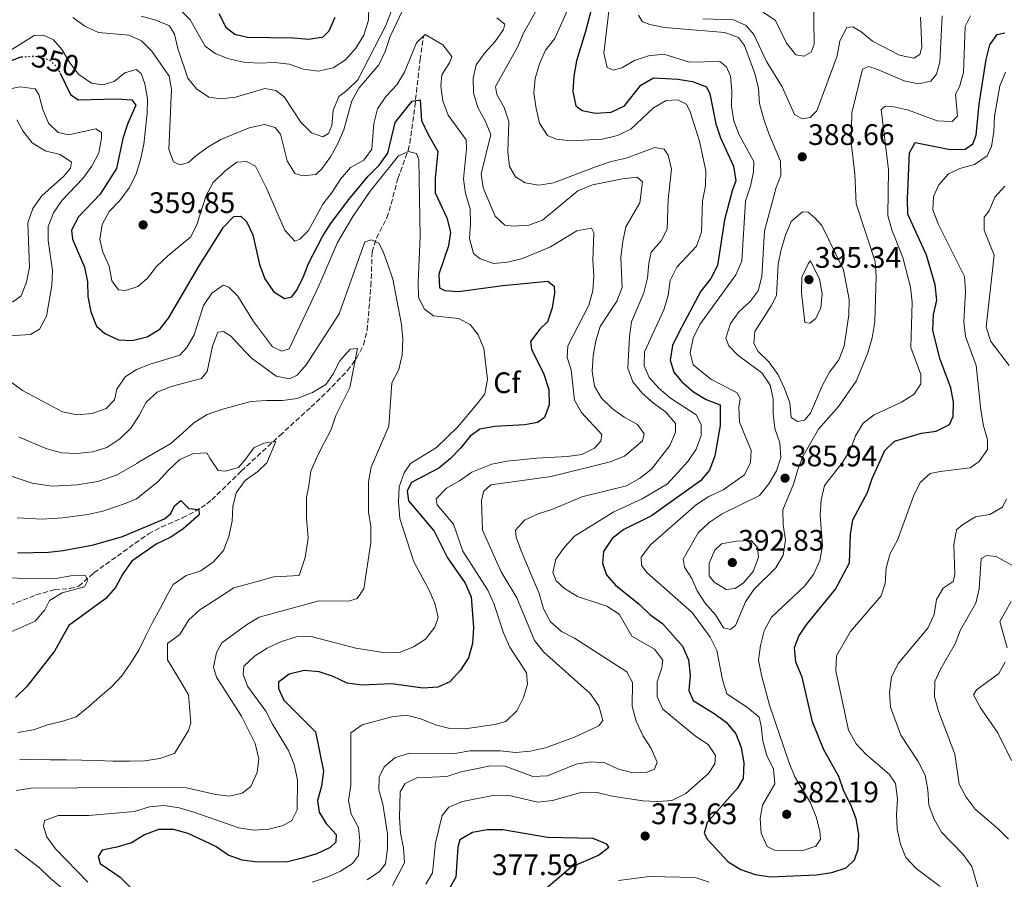
# Model space of a CAD drawing. Units: metres. Extents: x 611782 to 615260, y 4671492 to 4673858.
# Drawn here: x 611971 to 612304, y 4673364 to 4673654 of the extents above; entities that cross this region are included whole.
import ezdxf
from ezdxf.enums import TextEntityAlignment as Align

# ---------------------------------------------------------------- set-up
doc = ezdxf.new("R2010")
doc.units = ezdxf.units.M
doc.header["$MEASUREMENT"] = 0
doc.linetypes.add('DGN Style 3', pattern=[2.435891, 1.739922, -0.695969])
doc.linetypes.add('DGN Style 5', pattern=[1.217945, 0.521977, -0.695969])
for name, color, linetype, lineweight in [('Cota de curva de nivel directora', 7, 'Continuous', 0), ('Cota de punto acotado terreno', 7, 'Continuous', 0), ('Curva de nivel directora', 30, 'Continuous', 30), ('Curva de nivel directora no vista', 30, 'DGN Style 5', 30), ('Curva de nivel intermedia', 30, 'Continuous', 0), ('Etiqueta de zona arbolada', 92, 'Continuous', 0), ('Punto acotado terreno (símbolo)', 7, 'Continuous', 0), ('Vaguada', 142, 'DGN Style 3', 13)]:
    doc.layers.add(name, color=color, linetype=linetype, lineweight=lineweight)
doc.styles.add('Style-Arial', font='arial.ttf')

# ---------------------------------------------------------------- blocks, each defined once
blk = doc.blocks.new('5PATER')
at = {"layer": 'Punto acotado terreno (símbolo)', "linetype": 'Continuous', "lineweight": 0}
h = blk.add_hatch(color=51, dxfattribs=at)
edge = h.paths.add_edge_path()
edge.add_ellipse((0, 0), major_axis=(-0.11, -0.111), ratio=0.999422, start_angle=0, end_angle=360)

msp = doc.modelspace()

# ---------------------------------------------------------------- linework, layer by layer
at = {"layer": 'Curva de nivel directora', "color": 30, "linetype": 'Continuous', "lineweight": 30, "flags": 128}
for points, elevation in [([(612164.75, 4673659.99), (612162.17, 4673650.07), (612159.08, 4673640.22), (612158.2, 4673635.02), (612157.85, 4673629.88), (612158.9, 4673624.98), (612161.1, 4673623.45), (612165.6, 4673622.52), (612170.83, 4673622.93), (612175.37, 4673625.01), (612180.89, 4673632.04), (612185.1, 4673634.52), (612193.35, 4673634.04), (612198.29, 4673633.24), (612203.05, 4673631.49), (612204.18, 4673629.11), (612206.21, 4673618.97), (612207.74, 4673614.21), (612212.08, 4673604.65), (612212.91, 4673599.7), (612211.64, 4673596.36), (612209.14, 4673586.58), (612206.76, 4673571.13), (612204.43, 4673566.7), (612201.12, 4673562.42), (612193.77, 4673548.72), (612191.54, 4673544.08), (612190.79, 4673539.13), (612191.95, 4673535.14), (612194.7, 4673531.87), (612198.63, 4673528.54), (612202.89, 4673525.91), (612207.65, 4673524.08), (612207.66, 4673517.15), (612205.81, 4673506.93), (612204.06, 4673502.01), (612200.98, 4673498.48), (612184.45, 4673486.62), (612175.09, 4673482.04), (612171.13, 4673478.99), (612168.28, 4673474.55), (612167.86, 4673470.57), (612169.23, 4673466.72), (612172.25, 4673463.27), (612180.34, 4673456.84), (612183.84, 4673453.28), (612188.11, 4673450.25), (612194.9, 4673442.63), (612196.98, 4673438.02), (612197.5, 4673432.85), (612197.08, 4673427.71), (612198.49, 4673424.31), (612205.62, 4673419.94), (612209.64, 4673416.98), (612212.96, 4673413.08), (612214.72, 4673408.4), (612215.57, 4673403.22), (612215.34, 4673398.02), (612213.49, 4673394.67), (612203.19, 4673383.15)], 375), ([(612038.38, 4673656.24), (612040.73, 4673651.62), (612043.82, 4673649.26), (612048.03, 4673648.16), (612063.51, 4673647.94), (612068.72, 4673647.48), (612073.65, 4673648.27), (612075.6, 4673650.4), (612077.62, 4673654.98)], 375), ([(612203.19, 4673383.15), (612202.21, 4673379.5), (612203.38, 4673377.37), (612210.35, 4673369.88), (612214.6, 4673367.25), (612219.43, 4673365.6), (612224.61, 4673364.82), (612240.18, 4673365.41), (612245.28, 4673366.24), (612250.16, 4673367.82), (612252.97, 4673370.51), (612254.23, 4673374.16), (612254.41, 4673379.15), (612253.53, 4673384.34), (612251.74, 4673389.05), (612249.34, 4673393.7), (612247.66, 4673398.62), (612242.66, 4673407.63), (612238.79, 4673417.12), (612235.3, 4673432.21), (612233.18, 4673437.18), (612232.77, 4673442.17), (612234.24, 4673446.02), (612237, 4673450.18), (612246.59, 4673461.86), (612251.28, 4673470.75), (612251.59, 4673480.28), (612252.36, 4673485.23), (612257.31, 4673494.49), (612258.92, 4673499.23), (612263.21, 4673508.69), (612266.52, 4673511.79), (612275.57, 4673514.48), (612280.6, 4673515.21), (612285.05, 4673517.47), (612286.27, 4673520.17), (612286.44, 4673524.96), (612285.47, 4673529.87), (612281.94, 4673539.45), (612279.47, 4673549.19), (612279.63, 4673554.55), (612280.75, 4673559.46), (612280.26, 4673564.66), (612277.25, 4673574.66), (612270.98, 4673588.46), (612270.84, 4673593.65), (612271.52, 4673609.19), (612273.48, 4673612.6), (612285.29, 4673610.24), (612290.34, 4673610.41), (612292.91, 4673612.2), (612294.01, 4673615.11), (612295.04, 4673625.59), (612297.45, 4673640.68), (612298.61, 4673645.67), (612301.12, 4673649.07), (612303.73, 4673649.63)], 375), ([(611966.58, 4673639.56), (611971.22, 4673641.5), (611971.69, 4673641.53)], 350), ([(611984.85, 4673636.03), (611988.35, 4673628.83), (611990.96, 4673627.07), (612003.97, 4673627.41), (612008.97, 4673627.09), (612010.36, 4673625.27), (612007.51, 4673618.8), (612006.02, 4673614.02), (612003.8, 4673603.87), (611998.35, 4673595.22), (611991.01, 4673587.59), (611988.65, 4673583.1), (611989.05, 4673580.04), (611993.06, 4673570.57), (611994.08, 4673565.67), (611994.15, 4673560.64), (611995.2, 4673555.45), (611997.09, 4673550.66), (611999.86, 4673548.2), (612004.57, 4673546.04), (612009.15, 4673545.81), (612014.16, 4673547.1), (612018.47, 4673549.64), (612021.38, 4673553.35), (612031.77, 4673571.06), (612039.97, 4673584.08), (612043.47, 4673587.7), (612045.85, 4673587.73), (612047.69, 4673585.97), (612049.92, 4673581.49), (612052.13, 4673571.49), (612053.94, 4673566.62), (612056.85, 4673562.33), (612060.56, 4673560.03), (612063.06, 4673560.52), (612064.59, 4673562.65), (612066.84, 4673567.11), (612068.65, 4673571.81), (612073.34, 4673580.97), (612076.06, 4673585.17), (612082.24, 4673593.44), (612088.76, 4673601.32), (612092.51, 4673604.96), (612095.4, 4673609.05), (612097.92, 4673619.39), (612103.66, 4673626.65), (612106.34, 4673627.07), (612106.84, 4673620.12), (612108.93, 4673615.57), (612112.33, 4673609.59), (612111.45, 4673600.61), (612111.44, 4673595.61), (612115.35, 4673587.19), (612116.61, 4673582.35), (612115.92, 4673577.72), (612112.71, 4673568.17), (612112.87, 4673563.61), (612114.73, 4673562.65), (612119.28, 4673562.31), (612134.3, 4673564.37), (612149.5, 4673565.81), (612151.6, 4673564.21), (612151.74, 4673561.79), (612150.87, 4673556.86), (612149.32, 4673552.08), (612146.7, 4673549.6), (612143.65, 4673545.51), (612143.96, 4673542.91), (612148.16, 4673534.47), (612149.78, 4673529.33), (612149.95, 4673524.11), (612148.36, 4673519.81), (612145.97, 4673518.19), (612141.71, 4673517.4), (612131.53, 4673516.84), (612126.49, 4673515.9), (612123.24, 4673513.47), (612120.11, 4673509.56), (612116.56, 4673505.96), (612112.65, 4673502.73), (612103.39, 4673497.89), (612102.01, 4673495.03), (612102.45, 4673491.73), (612111.13, 4673481.46), (612115.61, 4673472.5), (612121.57, 4673463.87), (612123.56, 4673459.27), (612124.37, 4673448.91), (612124.08, 4673443.54), (612122.66, 4673438.75), (612120, 4673434.51), (612116.36, 4673430.62), (612112.28, 4673428.81), (612107.3, 4673428.41), (612096.79, 4673429.94), (612086.69, 4673429.49), (612081.74, 4673430.18), (612077.03, 4673432.42), (612072.28, 4673433.96), (612067.15, 4673434.39), (612062.13, 4673433.22)], 350), ([(611970.45, 4673474.13), (611980.87, 4673474.37), (611985.85, 4673474.9), (611996.05, 4673476.86), (612005.82, 4673479.64), (612020.07, 4673485.63), (612022.19, 4673487.45), (612023.44, 4673490), (612025.62, 4673491.84), (612028.29, 4673489.16), (612031.59, 4673488.73), (612031.71, 4673486.93), (612026.28, 4673482.18), (612021.91, 4673479.3), (612017.28, 4673477.05), (612009.04, 4673471.29), (612005.96, 4673467.1), (612003.5, 4673462.47), (612000.22, 4673458.69), (611987.76, 4673449.65), (611982.94, 4673440.93), (611973.61, 4673429.03), (611969.8, 4673425.32)], 325), ([(612062.13, 4673433.22), (612058.48, 4673430.52), (612058.53, 4673428.38), (612060.31, 4673424.45), (612070.97, 4673413.67), (612073.69, 4673400.42), (612073.09, 4673395.36), (612071.66, 4673390.49), (612072.28, 4673386.55), (612074.63, 4673382.81), (612077.99, 4673379.04), (612077.85, 4673376.45), (612075.98, 4673374.68), (612071.44, 4673372.57), (612066.52, 4673371.02), (612061.58, 4673369.82), (612051.42, 4673369.76), (612046.22, 4673370.39), (612041.52, 4673372.09), (612037.34, 4673375.01), (612028.04, 4673379.42), (612023.07, 4673380.75), (612018.07, 4673380.7), (612013.31, 4673378.92), (612008.86, 4673376.27), (612003.95, 4673374.76), (611999.04, 4673373.82), (611997.66, 4673371.65), (611998.29, 4673369.32), (612005.1, 4673364.64), (612015.9, 4673353.69)], 350), ([(612129.14, 4673346.56), (612132.58, 4673350.3), (612136.45, 4673353.47), (612145.67, 4673358.09), (612157.24, 4673368.08), (612166.55, 4673372.14), (612170.07, 4673374.76), (612169.37, 4673375.84), (612164.74, 4673377.76), (612149.31, 4673378), (612134.21, 4673380.61), (612129.03, 4673380.67), (612124.02, 4673379.77), (612119.8, 4673377.29), (612119.08, 4673374.81), (612118.35, 4673364.68), (612113.64, 4673356.34), (612107.08, 4673348.49), (612105.89, 4673344.1), (612107.45, 4673342.82), (612110.46, 4673341.84)], 375)]:
    msp.add_lwpolyline(points, dxfattribs=dict(at, elevation=elevation))
at = {"layer": 'Curva de nivel directora no vista', "color": 30, "linetype": 'DGN Style 5', "lineweight": 30, "elevation": 350, "flags": 128}
msp.add_lwpolyline([(611971.69, 4673641.53), (611976.24, 4673641.85), (611981.08, 4673640.61), (611983.88, 4673638.03), (611984.85, 4673636.03)], dxfattribs=at)
at = {"layer": 'Curva de nivel intermedia', "color": 30, "linetype": 'Continuous', "lineweight": 0, "flags": 128}
for points, elevation in [([(611989.13, 4673654.84), (611993.19, 4673651.93), (611997.77, 4673649.76), (612008.02, 4673648.88), (612012.26, 4673646.96), (612015.75, 4673643.45), (612021.59, 4673635.07), (612022.39, 4673630.65), (612021.51, 4673610.24), (612023.14, 4673606.1), (612025.32, 4673605.14), (612028.2, 4673605.85), (612030.65, 4673608.16), (612034.68, 4673611.12), (612039.08, 4673613.65), (612048.66, 4673617.61), (612053.79, 4673618.7), (612057.41, 4673617.76), (612059.25, 4673615.52), (612061.43, 4673606.46), (612064.04, 4673602.2), (612066.73, 4673601.38), (612071.17, 4673601.9), (612073.13, 4673603.81), (612076.06, 4673607.86), (612078.56, 4673612.37), (612080.64, 4673616.92), (612083.33, 4673626.73), (612085.77, 4673631.1), (612092.44, 4673638.86), (612094.53, 4673643.41), (612096.24, 4673648.46), (612102.65, 4673662.08)], 360), ([(612025.25, 4673657.56), (612028.77, 4673654.01), (612033.82, 4673645.16), (612037.14, 4673642.74), (612041.8, 4673640.92), (612046.87, 4673639.75), (612051.88, 4673639.43), (612057.2, 4673639.62), (612062.18, 4673639.13), (612066.95, 4673637.36), (612071.91, 4673636.71), (612077.03, 4673637.86), (612081.14, 4673640.58), (612084.61, 4673644.46), (612087.34, 4673648.84), (612088.89, 4673653.93), (612089, 4673658.93)], 370), ([(612222.15, 4673656.64), (612226.32, 4673653.87), (612230.04, 4673646.14), (612233.22, 4673642.28), (612235.97, 4673641.74), (612238.31, 4673643.16), (612239.4, 4673645.9), (612239.12, 4673661.24)], 395), ([(612012.14, 4673655.28), (612017.15, 4673653.99), (612021.74, 4673652.03), (612023.43, 4673649.19), (612024.61, 4673644.33), (612027.89, 4673634.38), (612030.88, 4673630.82), (612035, 4673627.98), (612039.11, 4673627.34), (612044.07, 4673627.94), (612053.92, 4673630.93), (612057.66, 4673630.26), (612060.4, 4673628.03), (612066.07, 4673619.49), (612069.65, 4673615.97), (612073.53, 4673614.57), (612075.41, 4673615.7), (612076.55, 4673618.38), (612077.01, 4673623.5), (612078.91, 4673628.13), (612081.62, 4673630.16), (612085.34, 4673633.81), (612094.79, 4673652.15), (612096.58, 4673656.9)], 365), ([(612132.21, 4673654.74), (612134.9, 4673652.56), (612134.46, 4673650.75), (612131.65, 4673646.71), (612128.16, 4673642.97), (612125.3, 4673638.86), (612124.24, 4673634.39), (612124.38, 4673629.39), (612125.79, 4673624.42), (612128.35, 4673619.95), (612130.22, 4673615.3), (612126.98, 4673602.02), (612127.61, 4673597.3), (612131.66, 4673587.76), (612134.94, 4673584.73), (612137.78, 4673584.37), (612143.01, 4673584.73)], 360), ([(612145.35, 4673656.93), (612141.25, 4673649.54), (612139.21, 4673644.83), (612131.75, 4673631.56), (612132.26, 4673628.88), (612134.69, 4673624.44), (612136.32, 4673619.71), (612135.95, 4673609.52), (612136.48, 4673604.55), (612138.57, 4673601.01), (612141.8, 4673599.04), (612146.4, 4673598.21), (612151.39, 4673599.08), (612165.92, 4673604.53), (612170.84, 4673606.22), (612175.95, 4673607.36), (612185.55, 4673610.94)], 365), ([(612155.96, 4673657.15), (612151.86, 4673647.74), (612148.64, 4673643.82), (612146.62, 4673639.25), (612145.15, 4673634.31), (612144.75, 4673629.32), (612145.54, 4673624.12), (612146.63, 4673619.16), (612149.35, 4673615.02), (612152.26, 4673613.76), (612157.23, 4673613.25), (612167.96, 4673613.82), (612172.95, 4673614.97), (612177.47, 4673617.12), (612185.09, 4673624.3), (612189.4, 4673626.87), (612193.24, 4673627.1), (612196.26, 4673625.56), (612197.47, 4673623), (612200.67, 4673613.13), (612202.77, 4673603.04), (612202.68, 4673598.04), (612201.71, 4673592.92)], 370), ([(612170.12, 4673657.92), (612168.33, 4673642.81), (612169.54, 4673637.92), (612171.5, 4673637.08), (612174.41, 4673637.82), (612178.75, 4673640.29), (612183.49, 4673641.94), (612188.64, 4673642.48), (612197.28, 4673639.82), (612207.57, 4673639.97), (612209.82, 4673638.2), (612211.11, 4673635.05), (612211.52, 4673630.07), (612211.41, 4673624.92), (612212.22, 4673619.99), (612214.06, 4673615.22), (612219.04, 4673606.29), (612218.9, 4673602.8), (612217.89, 4673597.86), (612216.15, 4673592.9), (612214.94, 4673572.55), (612212.93, 4673567.93), (612200.78, 4673551.25), (612198.57, 4673546.64), (612197.54, 4673541.62)], 380), ([(612180.1, 4673655.58), (612181.33, 4673653.52), (612183.93, 4673652.44), (612188.85, 4673651.52), (612209.17, 4673649.77), (612213.86, 4673648.05), (612215.8, 4673645.43), (612219.35, 4673635.92), (612220.61, 4673630.86), (612220.87, 4673625.87), (612222.26, 4673620.88), (612223.92, 4673615.86), (612227.99, 4673606.3), (612228.14, 4673601.56), (612226.57, 4673597.48), (612222.59, 4673582.85), (612221.64, 4673567.43), (612220.47, 4673562.58), (612217.81, 4673558.99), (612214.05, 4673555.62), (612211.15, 4673551.56), (612209.51, 4673546.58), (612210.53, 4673544), (612213.58, 4673540.92), (612221.68, 4673534.89), (612224.51, 4673530.77), (612225.56, 4673526.18), (612225.52, 4673521.18), (612226.07, 4673516.16), (612227.77, 4673511.26), (612228.07, 4673506.27), (612226.61, 4673501.85), (612224.05, 4673497.38), (612220.92, 4673493.47), (612208.29, 4673487.35)], 385), ([(612197.54, 4673541.62), (612198.46, 4673537.64), (612204.52, 4673532.73), (612213.33, 4673528.12), (612214.37, 4673526.21), (612213.98, 4673523.28), (612214.17, 4673518.27), (612218.08, 4673508.64), (612217.83, 4673504.61), (612215.89, 4673500.44), (612208.69, 4673495.4), (612203.86, 4673493.15), (612199.67, 4673490.41), (612184.09, 4673476.83), (612181, 4673472.68), (612181.07, 4673469.9), (612182.88, 4673467.5), (612198.17, 4673454.01), (612204.21, 4673445.69), (612206.47, 4673441.17), (612208.38, 4673431.27), (612209.92, 4673426.52), (612216.84, 4673421.96), (612220.78, 4673418.68), (612221.51, 4673415.74), (612222.04, 4673410.6), (612223.42, 4673405.71), (612225.61, 4673401.11), (612226.09, 4673396.12), (612221.88, 4673388.91), (612221.14, 4673384.5), (612221.48, 4673379.51), (612223.54, 4673375.02), (612225.97, 4673373.77), (612235.16, 4673373.6), (612239.91, 4673375.13), (612241.49, 4673377.51), (612241.23, 4673380.21), (612240.02, 4673385.06), (612238.11, 4673389.78), (612232.78, 4673398.53), (612230.93, 4673403.2), (612224.33, 4673422.75), (612221.57, 4673432.8), (612220.62, 4673437.94), (612221.21, 4673442.9), (612222.53, 4673447.85), (612224.98, 4673452.48), (612236.06, 4673462.9), (612239.14, 4673466.85), (612241.24, 4673471.59), (612242.16, 4673476.5), (612241.36, 4673486.91), (612241.7, 4673492.01), (612242.86, 4673496.87), (612248.86, 4673504.56), (612251.57, 4673508.76), (612253.34, 4673513.63), (612255.92, 4673517.91), (612259.65, 4673520.77), (612268.88, 4673524.99), (612273.1, 4673527.66), (612275.41, 4673531.14), (612275.39, 4673534.37), (612272.01, 4673543.5), (612272.46, 4673558.81), (612271.91, 4673563.77), (612269.29, 4673573.83), (612265.55, 4673583.19), (612264.2, 4673588.01), (612264.47, 4673603.38), (612261.95, 4673623.82), (612263.49, 4673624.87), (612266.34, 4673624.71), (612271.21, 4673623.54), (612280.93, 4673619.98), (612285.92, 4673619.77), (612287.7, 4673621.53), (612287.04, 4673628.98), (612288.4, 4673631.46), (612289.78, 4673636.26), (612290.39, 4673651.78), (612292.18, 4673655.46)], 380), ([(612208.29, 4673487.35), (612203.96, 4673484.43), (612200.18, 4673480.84), (612195.09, 4673472.04), (612195.55, 4673469.33), (612198.01, 4673465.43), (612199.89, 4673461.36), (612202.61, 4673457.17), (612206.08, 4673453.2), (612208.76, 4673448.84), (612211.13, 4673448.24), (612212.79, 4673449.62), (612216.18, 4673457.6), (612218.97, 4673461.76), (612226.4, 4673469.06), (612228.89, 4673473.39), (612229.73, 4673478.44), (612228.94, 4673483.55), (612228.73, 4673488.62), (612232.4, 4673497.34), (612233.8, 4673502.29), (612235.65, 4673506.94), (612240.82, 4673515.86), (612247.57, 4673523.54), (612253.55, 4673532.09), (612257.53, 4673541.6), (612258.92, 4673546.67), (612259.86, 4673552.07), (612260.29, 4673567.5), (612259.94, 4673572.49), (612253.49, 4673591.99), (612253.08, 4673602.05), (612251.83, 4673612.61), (612252.1, 4673622.7), (612255.66, 4673637.44), (612257.67, 4673638.26), (612260.48, 4673637.46), (612269.72, 4673633.42), (612274.63, 4673632.42), (612278.76, 4673633.41), (612280.67, 4673635.77), (612281.73, 4673639.72), (612282.54, 4673655.37)], 385), ([(612201.74, 4673654.39), (612212.18, 4673654.06), (612216.45, 4673652.18), (612219.05, 4673649.13), (612223.22, 4673639.94), (612228.57, 4673631.45), (612232.68, 4673622.12), (612235.32, 4673620.59), (612237.97, 4673621.11), (612240.22, 4673623.34), (612247.07, 4673641.85), (612248.06, 4673646.95), (612250.34, 4673651.48), (612252.42, 4673651.65), (612255.07, 4673650.14), (612259.1, 4673646.81), (612268.13, 4673642.1), (612273.03, 4673641.09), (612275.06, 4673642.41), (612275.66, 4673644.86), (612275.25, 4673654.93)], 390), ([(611967.59, 4673643.45), (611976.08, 4673648.82), (611979.23, 4673648.9), (611982.55, 4673647.27), (611985.47, 4673643.93), (611988.05, 4673639.55), (611991.14, 4673635.62), (611995.39, 4673632.68), (611999.26, 4673632.09), (612003.04, 4673633.28), (612006.63, 4673636.22), (612010.54, 4673637.24), (612012.12, 4673635.9), (612013.46, 4673632.49), (612014.37, 4673627.42), (612014.2, 4673622.43), (612013.06, 4673612.13), (612012, 4673606.82), (612010.43, 4673601.78), (612008.18, 4673597.31), (612005.03, 4673593.07), (612001.43, 4673589.39), (611999.01, 4673585.02), (611998.22, 4673579.95), (611999.29, 4673575.61), (612001.33, 4673570.93), (612002.24, 4673565.92), (612004.58, 4673562.88), (612006.88, 4673562.68), (612011.09, 4673563.99), (612014.32, 4673566.81), (612017.37, 4673570.77), (612021.13, 4673574.38), (612028.9, 4673580.84), (612031.01, 4673584.95), (612034.13, 4673594.78), (612036.49, 4673599.18), (612040.42, 4673602.98), (612044.5, 4673606.05), (612047.76, 4673606.24), (612050.77, 4673604.68), (612054.37, 4673597.47), (612060.64, 4673583.07), (612064.03, 4673579.38), (612065.77, 4673579.98), (612068.66, 4673582.99), (612073.53, 4673591.85), (612076.69, 4673595.86), (612079.44, 4673600.27), (612082.84, 4673604.17), (612087.3, 4673606.74), (612089.99, 4673610.45), (612090.73, 4673619.12), (612091.99, 4673623.96), (612094.8, 4673628.18), (612098.45, 4673632.11), (612101.12, 4673636.35), (612105.11, 4673646.29), (612108.1, 4673649.12), (612114.03, 4673645.59), (612117.07, 4673641.68)], 355), ([(612117.07, 4673641.68), (612116.35, 4673639.74), (612113.71, 4673635.5), (612113.36, 4673631.66), (612114.01, 4673626.71), (612115.86, 4673621.86), (612121.86, 4673613.52), (612121.98, 4673610.47), (612121, 4673600.34), (612121.69, 4673595.39), (612123.2, 4673590.29), (612123.38, 4673585.24), (612123.03, 4673580.24), (612124.36, 4673575.19), (612126.65, 4673573.34), (612131.2, 4673571.85), (612135.84, 4673572.21), (612140.92, 4673573.5), (612150.34, 4673577.43), (612159.29, 4673582.8), (612164.23, 4673583.78), (612164.99, 4673582.18), (612164.66, 4673572.94), (612165.03, 4673567.64), (612164.65, 4673562.57), (612163.35, 4673557.74), (612156.18, 4673544.03), (612155.93, 4673540.08), (612157.35, 4673535.9), (612158.47, 4673525.71), (612160.8, 4673521.51), (612167.74, 4673514.03), (612167.36, 4673511.83), (612165.19, 4673509.44), (612160.97, 4673507.39), (612156.02, 4673506.63), (612145.58, 4673506.15), (612135.56, 4673505.11), (612130.5, 4673504.07), (612123.83, 4673501.38), (612119.62, 4673498.42), (612115.24, 4673495.98), (612111.71, 4673492.37), (612112.1, 4673490.29), (612117.6, 4673483.87), (612120.79, 4673474.7), (612129.2, 4673461.57), (612131.27, 4673457.02), (612134.47, 4673447.19), (612136.61, 4673442.35), (612142.23, 4673433.6), (612142.57, 4673429.81), (612141.19, 4673425.33), (612139, 4673420.84), (612135.25, 4673417.22), (612131.51, 4673416.21), (612121.41, 4673414.77), (612116.37, 4673414.81), (612111.52, 4673416.05), (612106.62, 4673418.1), (612101.67, 4673419.32), (612096.75, 4673418.79), (612086.73, 4673416.06), (612082.97, 4673413.33), (612082.94, 4673395.68), (612082.13, 4673390.59), (612083.12, 4673385.92), (612085.58, 4673381.4), (612086.02, 4673376.98), (612085.49, 4673371.95), (612083.53, 4673369.3), (612079.5, 4673366.68), (612074.94, 4673364.63), (612069.93, 4673362.96)], 355), ([(612270.34, 4673371.26), (612268.54, 4673375.76), (612267.39, 4673380.87), (612267.11, 4673385.86), (612267.48, 4673391.12), (612266.81, 4673396.27), (612264.66, 4673399.39), (612256.94, 4673406.05), (612253.5, 4673409.68), (612250.92, 4673414.3), (612246.63, 4673434.34), (612246.93, 4673439.33), (612251.63, 4673447.63), (612262.02, 4673459.61), (612263.32, 4673463.78), (612263.63, 4673469.07), (612265.01, 4673473.87), (612267.46, 4673478.38), (612272.92, 4673493.25), (612275.12, 4673497.87), (612278.48, 4673500.89), (612281.89, 4673501.63), (612292.02, 4673502.83), (612295.11, 4673504.96), (612297.88, 4673509.06), (612297.92, 4673512.26), (612296.54, 4673517.06), (612295.59, 4673522.33), (612294.03, 4673537.41), (612290.43, 4673547.16), (612289.87, 4673552.13), (612290.41, 4673562.39), (612290.14, 4673567.38), (612281.27, 4673585.19), (612279.46, 4673589.94), (612279.64, 4673594.44), (612281.49, 4673598.32), (612284.73, 4673602.12), (612288.56, 4673603.84), (612293.48, 4673605.27), (612297.77, 4673608.15), (612299.26, 4673611.27), (612300.05, 4673616.21), (612300.25, 4673621.52), (612302.04, 4673631.74), (612303.94, 4673636.4)], 370), ([(611966.37, 4673630.44), (611971.38, 4673631.42), (611976.35, 4673630.75), (611977.65, 4673628.8), (611978.99, 4673623.8), (611980.93, 4673619.2), (611984.16, 4673616.06), (611987.67, 4673615.24), (611996.83, 4673617.31), (611998.84, 4673616.07), (611998.84, 4673614.08), (611997.94, 4673609.17), (611995.57, 4673604.71), (611992.49, 4673600.47), (611985.48, 4673593.13), (611982.61, 4673588.92), (611980.74, 4673584.28), (611980.81, 4673579.61), (611982.24, 4673569.39), (611981.98, 4673564.4), (611980.23, 4673553.98), (611977.81, 4673549.64), (611974.77, 4673547.85), (611966.15, 4673547.31)], 345), ([(611970.18, 4673620.3), (611972.18, 4673616.63), (611975.37, 4673612.56), (611979.78, 4673609.8), (611984.79, 4673608.62), (611988.7, 4673605.96), (611988.36, 4673603.98), (611986.1, 4673601.33), (611978.66, 4673594.6), (611975.56, 4673590.33), (611973.94, 4673585.59), (611974.48, 4673570.6), (611973.44, 4673565.55), (611971.63, 4673560.9), (611968.76, 4673558.7)], 340), ([(611967.88, 4673532.1), (611972.13, 4673528.89), (611985.61, 4673521.71), (611990.57, 4673520.67), (611995.66, 4673521.2), (612000.37, 4673522.84), (612003.13, 4673525.84), (612003.99, 4673529.38), (612006.77, 4673533.56), (612010.59, 4673536), (612015.23, 4673537.86), (612025.22, 4673540.83), (612027.59, 4673543.4), (612030.1, 4673547.73), (612033.2, 4673557.65), (612035.98, 4673561.84), (612039.81, 4673564.48), (612041.81, 4673563.78), (612044.86, 4673560.8), (612050.14, 4673552.19), (612056.47, 4673543.63), (612059.62, 4673542.2), (612062.16, 4673542.97), (612072.14, 4673564.26), (612078.42, 4673578.92), (612083.65, 4673587.69), (612089.47, 4673596.19), (612099.05, 4673608.14), (612102.37, 4673609.59), (612105.16, 4673608.92), (612105.91, 4673606.83)], 345), ([(612185.55, 4673610.94), (612188.67, 4673610.37), (612190.04, 4673608.37), (612191.2, 4673603.66), (612190.05, 4673593.4), (612189.76, 4673583.37), (612187.67, 4673579.43), (612184.36, 4673575.6), (612183.5, 4673571.89), (612183.11, 4673566.8), (612181.91, 4673561.94), (612177.71, 4673552.07), (612177.05, 4673547.11), (612176.5, 4673536.42), (612178.1, 4673531.91), (612181.3, 4673528.09), (612185.18, 4673524.62), (612189.3, 4673521.64), (612192.52, 4673517.82), (612192.53, 4673514.85), (612190.69, 4673510.34), (612184.42, 4673502.36), (612180.35, 4673499.25), (612176.02, 4673496.74), (612160.95, 4673493.01), (612151.19, 4673488.91), (612146.21, 4673487.31), (612141.58, 4673485.14), (612138.55, 4673481.83), (612138.73, 4673479.47), (612140.44, 4673474.77), (612146.58, 4673460.36), (612147.95, 4673455.25), (612150.32, 4673450.85), (612154.02, 4673447.62), (612158.46, 4673445.34), (612176.09, 4673433.95), (612178.09, 4673430.41), (612177.94, 4673422.39), (612179.32, 4673417.34), (612181.62, 4673412.29), (612184.39, 4673408.07), (612186.36, 4673403.46), (612185.43, 4673401.17), (612183.02, 4673400.12), (612178.3, 4673399.91), (612173.29, 4673401.12), (612168.72, 4673403.26), (612163.97, 4673403.57), (612159.03, 4673402.8), (612149.35, 4673398.9), (612144.35, 4673398.69), (612135.09, 4673402.16), (612130.09, 4673402.19), (612120.15, 4673400.19), (612115.39, 4673398.63), (612105.24, 4673398.23), (612101.26, 4673396.27), (612099.64, 4673393.51), (612099.39, 4673384.69), (612099.7, 4673379.52), (612100.76, 4673374.56), (612101.03, 4673369.55), (612097.04, 4673361.82)], 365), ([(612105.91, 4673606.83), (612106.31, 4673580.92), (612105.68, 4673565.49), (612105.85, 4673560.41), (612107.73, 4673556.52), (612110.83, 4673554.19), (612119.27, 4673553.28), (612123.25, 4673551.18), (612125.9, 4673547.75), (612127.9, 4673543.16), (612129.12, 4673532.72), (612128.16, 4673527.81), (612125.55, 4673524.49), (612119.12, 4673516.69), (612111.87, 4673509.66), (612103.07, 4673504.29), (612100.93, 4673501.1), (612099.31, 4673496.37), (612098.99, 4673491.19), (612099.47, 4673485.7), (612104.24, 4673471.11), (612109.17, 4673461.94), (612111.31, 4673457.14), (612112.43, 4673452.27), (612111.28, 4673449.07), (612108.19, 4673444.95), (612104.09, 4673442.43), (612099.41, 4673440.46), (612094.69, 4673440.34), (612084.6, 4673441.93), (612069.57, 4673445.95), (612064.57, 4673445.79), (612059.57, 4673444.18), (612054.71, 4673441.96), (612050.41, 4673439.31), (612046.78, 4673435.88), (612046.56, 4673433.08), (612048.08, 4673429.15), (612054.26, 4673420.73), (612056.51, 4673416.26), (612061.88, 4673407.37), (612063.82, 4673402.69), (612064.96, 4673397.53), (612064.85, 4673387.39), (612063.01, 4673383.8), (612060.16, 4673382.06), (612055.29, 4673380.9), (612050.15, 4673380.51), (612045.09, 4673381.35), (612030.01, 4673386.63), (612024.98, 4673388.03), (612019.99, 4673388.9), (612015.01, 4673388.42), (612009.98, 4673386.82), (611994.47, 4673385.46), (611984.15, 4673385.44), (611979.54, 4673383.75), (611979.2, 4673381.74), (611980.31, 4673378.23), (611983.29, 4673374.22), (611994.21, 4673362.99)], 345), ([(612143.01, 4673584.73), (612147.69, 4673586.47), (612159.62, 4673596.36), (612164.5, 4673598.34), (612174.67, 4673600.41), (612179.64, 4673601), (612181.37, 4673599.38), (612180.46, 4673592.28), (612175.73, 4673584.15), (612174.72, 4673579.19), (612174.07, 4673573.91), (612174.52, 4673563.75), (612172.79, 4673559.12), (612167.08, 4673550.5), (612165.68, 4673545.7), (612164.77, 4673540.69), (612164.39, 4673535.44), (612165.18, 4673530.43), (612167.55, 4673526.3), (612171.2, 4673522.88), (612175.24, 4673519.9), (612179.67, 4673517.5), (612181.96, 4673514.29), (612181.45, 4673511.93), (612175.3, 4673506.77), (612170.52, 4673504.83), (612150.56, 4673499.87), (612130.22, 4673497.1), (612127.86, 4673494.93), (612127.07, 4673491.92), (612127.4, 4673481.77), (612133.66, 4673467.74), (612138.99, 4673458.93), (612144.98, 4673444.56), (612148.09, 4673440.64), (612163.76, 4673426.68), (612166.7, 4673422.51), (612168.05, 4673417.59), (612166.65, 4673415.73), (612158.44, 4673411.88), (612148.71, 4673408.32), (612143.59, 4673407.15), (612138.58, 4673406.7), (612133.39, 4673407.27), (612123.13, 4673407.27), (612118.01, 4673406.46), (612102.6, 4673406.56), (612097.84, 4673404.95), (612094.17, 4673401.94), (612092.5, 4673398.4), (612092.41, 4673394.12), (612093.73, 4673389.26), (612095.3, 4673379.24), (612095.36, 4673374.22), (612094.66, 4673369.14), (612092.59, 4673366.59), (612088.44, 4673363.8)], 360), ([(612305.21, 4673537.43), (612299.03, 4673545.51), (612297.45, 4673550.26), (612300.15, 4673574.59), (612296.77, 4673583.1), (612296.75, 4673587.42), (612298.41, 4673589.53), (612300.34, 4673594.24), (612303.69, 4673597.91)], 365), ([(612201.71, 4673592.92), (612201.33, 4673582.34), (612199.65, 4673577.61), (612192.95, 4673570.55), (612190.71, 4673566.08), (612190.05, 4673561.06), (612188.63, 4673556.13), (612182.09, 4673542.01), (612182.01, 4673537.25), (612183.64, 4673533.28), (612187.04, 4673529.62), (612190.83, 4673526.36), (612199.55, 4673520.73), (612201.22, 4673517.43), (612201.2, 4673513.76), (612199.48, 4673509.18), (612196.76, 4673504.98), (612189.84, 4673497.48), (612181.26, 4673492.36), (612171.78, 4673488.03), (612158.49, 4673479.8), (612155.05, 4673476.09), (612152.14, 4673472.03), (612151.11, 4673467.51), (612152.24, 4673464.65), (612155.11, 4673462.13), (612159.52, 4673459.42), (612169.35, 4673456.12), (612173.56, 4673453.43), (612177.82, 4673445.98), (612185.42, 4673441.63), (612188.32, 4673437.88), (612187.99, 4673435.36), (612186.38, 4673430.59), (612186.39, 4673425.58), (612188.22, 4673421.37), (612199.26, 4673412.21), (612203.58, 4673409.39), (612206.08, 4673405.68), (612205.81, 4673402.91), (612203.67, 4673399.69), (612196.08, 4673392.87), (612191.37, 4673390.56), (612186.56, 4673390.22), (612181.57, 4673390.39), (612171.17, 4673391.99), (612166.1, 4673393.26), (612161.1, 4673393.4), (612151.03, 4673390.49), (612146.05, 4673389.94), (612135.92, 4673392.39), (612130.92, 4673392.19), (612120.67, 4673390.19), (612116.02, 4673388.24), (612113.84, 4673385.5), (612111.59, 4673376.24), (612110.49, 4673366.09), (612108.25, 4673362.31)], 370), ([(612235.44, 4673589.29), (612231.64, 4673586.03), (612229.7, 4673581.36), (612228.17, 4673576.56), (612227.17, 4673571.61), (612226.66, 4673561.06), (612224.85, 4673557.55), (612219.31, 4673548.9), (612218.97, 4673544.85), (612220.44, 4673542.12), (612224.03, 4673538.63), (612227.17, 4673534.19), (612229.39, 4673529.56), (612231.11, 4673524.8), (612231.63, 4673519.83), (612233.71, 4673518.42), (612236.11, 4673518.97), (612238.1, 4673521.24), (612242.01, 4673530.55), (612244.57, 4673535.13), (612247.66, 4673539.25), (612249.53, 4673543.89), (612251.11, 4673554.46), (612251.15, 4673559.64), (612249.3, 4673569.7), (612241.95, 4673584.59), (612239.75, 4673587.12), (612237.28, 4673589.18), (612235.44, 4673589.29)], 390), ([(611970.76, 4673513.33), (611980.38, 4673509.28), (611985.41, 4673507.9), (611990.42, 4673507.66), (611995.83, 4673508.19), (612000.6, 4673509.67), (612005.01, 4673512.66), (612008.72, 4673516.17), (612011.53, 4673520.51), (612013.84, 4673524.98), (612017.53, 4673528.36), (612022.3, 4673530.34), (612032.51, 4673533.01), (612034.48, 4673535.34), (612036.26, 4673543.89), (612038.08, 4673548.58), (612040.02, 4673548.81), (612042.33, 4673547.34), (612049.36, 4673539.91), (612057.7, 4673533.79), (612062.25, 4673532.85), (612064.86, 4673534.15), (612067.87, 4673537.6), (612079.04, 4673554.86), (612087.7, 4673579.08), (612089.91, 4673579.81), (612092.37, 4673578.65), (612093.73, 4673576.12), (612095.47, 4673571.42), (612097.13, 4673566.55), (612100.1, 4673551.27), (612100.49, 4673546.27), (612100.29, 4673541.01), (612099.11, 4673536.03), (612096.74, 4673531.58), (612095.74, 4673516.89), (612089.82, 4673503.06), (612088.91, 4673498.1), (612088.88, 4673487.95), (612089.74, 4673483.01), (612089.67, 4673477.61), (612087.37, 4673462.02), (612085.06, 4673458.72), (612082.24, 4673457.82), (612072.28, 4673457.97), (612051.98, 4673452.42), (612047.69, 4673449.84), (612039.41, 4673443.77), (612037.66, 4673440.46), (612036.62, 4673435.56), (612037.65, 4673432.13), (612046, 4673418.98), (612050.7, 4673409.76), (612051.93, 4673404.6), (612051.33, 4673399.94), (612049.21, 4673395.29), (612046.26, 4673393.02), (612042.05, 4673391.96), (612037.33, 4673392.54), (612027.44, 4673394.86), (612022.45, 4673395.07), (611975.05, 4673394.73), (611969.96, 4673393.89)], 340), ([(612238.08, 4673572.71), (612237.33, 4673571.72), (612235.22, 4673567.18), (612235.08, 4673561.96), (612236.2, 4673551.84), (612237.92, 4673551.69), (612239.87, 4673553.26), (612241.59, 4673556.8), (612242.03, 4673561.52), (612241.11, 4673566.51), (612238.08, 4673572.71)], 395), ([(611965.61, 4673500.92), (611975.34, 4673497.62), (611982.09, 4673496.68), (611990.53, 4673497.06), (611997.51, 4673498.21), (612003.88, 4673500.31), (612010.73, 4673504.25), (612011.53, 4673504.86), (612022.14, 4673511.01), (612026.02, 4673514.47), (612029.98, 4673518), (612034.47, 4673520.89), (612039.28, 4673522.51), (612044.23, 4673523.91), (612049.17, 4673525.18), (612054.5, 4673525.59), (612059.83, 4673525.51), (612064.82, 4673526.28), (612070.06, 4673528.24), (612074.55, 4673530.91), (612076.89, 4673534.35), (612079.19, 4673538.98), (612082.74, 4673542.88), (612085.2, 4673543.16), (612082.65, 4673529.92), (612080.13, 4673525.01), (612077.84, 4673520.52), (612076.37, 4673515.73), (612074, 4673511.24), (612071.63, 4673506.68), (612069.46, 4673501.76), (612068.76, 4673496.74), (612068.03, 4673492.79), (612068.01, 4673486.03), (612068.54, 4673479.13), (612067.57, 4673472.54), (612065.47, 4673466.54), (612056.95, 4673466.04), (612050.52, 4673464.28), (612043.41, 4673462.34), (612036.41, 4673457.69), (612032.03, 4673454.86), (612028.26, 4673451.55), (612025.18, 4673446.53), (612021.03, 4673443.52), (612021.02, 4673437.97), (612024.59, 4673432.34), (612028.1, 4673426.23), (612028.93, 4673416.71), (612028.19, 4673414.21), (612023.42, 4673406.42), (612018.47, 4673404.67), (612013.47, 4673403.97), (612008.35, 4673403.83), (612002.75, 4673403.85), (611997.43, 4673403.99), (611992.18, 4673404.14), (611986.92, 4673404.29), (611981.46, 4673404.3), (611976.28, 4673404.45), (611971.16, 4673404.31)], 335), ([(611970.29, 4673485.95), (611978.77, 4673485.46), (611985.7, 4673485.9), (611994.17, 4673487.13), (611999.18, 4673488.22), (612007.15, 4673490.94), (612010.62, 4673492.34), (612017.79, 4673498.09), (612021.4, 4673501.99), (612025.28, 4673505.59), (612029.83, 4673507.71), (612034.32, 4673507.93), (612035.39, 4673506.15), (612038.15, 4673501.94), (612040.66, 4673501.66), (612045.04, 4673502.94), (612047.21, 4673505.47), (612050.2, 4673509.59), (612053.54, 4673511.11), (612057.69, 4673511.76), (612054.61, 4673504.49), (612051.52, 4673501.63), (612047.3, 4673498.6), (612044.24, 4673494.41), (612043.13, 4673489.82), (612042.92, 4673484.78), (612041.8, 4673479.62), (612039.98, 4673474.91), (612036.58, 4673471.08), (612032.36, 4673468.05), (612027.34, 4673466.5), (612022.98, 4673463.47), (612020.92, 4673459.82), (612018.55, 4673455.33), (612015.97, 4673450.64), (612013.74, 4673446.14), (612011.36, 4673441.3), (612008.72, 4673437.03), (612005.66, 4673432.64), (612002.19, 4673428.88), (611998.17, 4673425.49), (611994.43, 4673422.16), (611990.27, 4673418.77), (611985.68, 4673417.29), (611980.6, 4673416.1), (611975.85, 4673414.34), (611970.57, 4673413.44)], 330), ([(612297.02, 4673353.29), (612292.56, 4673368.21), (612289.69, 4673372.31), (612282.4, 4673379.9), (612279.86, 4673384.26), (612278.07, 4673388.93), (612277.73, 4673394.19), (612276.83, 4673399.1), (612274.43, 4673403.75), (612268.6, 4673412.58), (612265.09, 4673422.04), (612264.74, 4673427.08), (612265.42, 4673432.13), (612267.75, 4673436.77), (612277.71, 4673448.68), (612279.89, 4673453.33), (612280.61, 4673458.35), (612282.94, 4673462.21), (612286.25, 4673464.42), (612286.88, 4673466.84), (612286.55, 4673476.96), (612287.45, 4673481.88), (612289.54, 4673483.72), (612293.84, 4673486.26), (612298.68, 4673487.08), (612302.98, 4673489.51), (612304.33, 4673492.39)], 365), ([(612218.07, 4673478.25), (612213.07, 4673478.09), (612208.1, 4673477.2), (612205.81, 4673475.01), (612203.9, 4673470.69), (612203.92, 4673466.43), (612205.65, 4673464.19), (612209.7, 4673461.81), (612212.68, 4673462.06), (612215.56, 4673464), (612218.76, 4673467.86), (612220.57, 4673472.66), (612220.22, 4673475.98), (612218.07, 4673478.25)], 390), ([(612304.99, 4673377.46), (612301.45, 4673381.01), (612293.7, 4673387.67), (612290.62, 4673391.66), (612288.32, 4673396.1), (612286.87, 4673406.23), (612281.32, 4673420.67), (612279.96, 4673425.56), (612280.11, 4673430.66), (612281.9, 4673434.62), (612286.91, 4673443.47), (612288.79, 4673448.11), (612293.94, 4673457.1), (612295.05, 4673461.97), (612295.76, 4673472.26), (612297.7, 4673473.27), (612300.8, 4673472.88), (612309.71, 4673467.92)], 360), ([(611957.35, 4673465.7), (611983.37, 4673465.53), (611988.41, 4673466.37), (611993.41, 4673466.54), (611994.11, 4673464.74), (611993, 4673462.67), (611985.52, 4673460.64), (611981.25, 4673458.03), (611979.68, 4673454.91), (611976.42, 4673451.12), (611968.26, 4673447.46)], 320), ([(612304.47, 4673442.03), (612301.99, 4673451), (612305.83, 4673457.74)], 355), ([(612305.93, 4673404.01), (612301.32, 4673413.42), (612295.46, 4673421.78), (612293.1, 4673426.2), (612294.12, 4673427.95), (612301.74, 4673433.41), (612303.81, 4673437.18)], 355), ([(611969.67, 4673374.09), (611977.89, 4673367.85), (611981.43, 4673364.32), (611989.62, 4673357.49)], 340), ([(612281.84, 4673361.52), (612273.78, 4673367.63), (612270.34, 4673371.26)], 370), ([(612173.34, 4673363.52), (612183.81, 4673364.85), (612199.16, 4673364.59), (612203.91, 4673362.94)], 370)]:
    msp.add_lwpolyline(points, dxfattribs=dict(at, elevation=elevation))
at = {"layer": 'Vaguada', "color": 142, "linetype": 'DGN Style 3', "lineweight": 13}
msp.add_polyline3d([(611965.48, 4673455.55, 317.45), (611976.63, 4673459.91, 318.7), (611983.03, 4673461.74, 319.95), (611988.05, 4673462.09, 320.18), (611991.08, 4673462.85, 320.37), (611996.22, 4673467.39, 322.04), (612014.63, 4673480.57, 323.71), (612019.04, 4673482.91, 324.05), (612026.14, 4673485.93, 324.54), (612030.37, 4673488.16, 326.01), (612034.37, 4673490.67, 327.94), (612036, 4673492, 328.3), (612045.96, 4673501.75, 328.72), (612059, 4673513.74, 329.55), (612062.57, 4673517.02, 330.7), (612069.52, 4673523.38, 334.53), (612074.89, 4673528.43, 335.25), (612081.83, 4673535.66, 335.42), (612084.83, 4673539.77, 335.54), (612087.25, 4673544.36, 335.81), (612088.46, 4673549.26, 336.21), (612089.74, 4673564.24, 337.72), (612090.13, 4673575.69, 339.99), (612091.62, 4673580.44, 340.3), (612095.13, 4673587.24, 340.83), (612096.53, 4673591.85, 341.84), (612098.85, 4673600.51, 344.58), (612102.28, 4673609.97, 345.07), (612102.86, 4673612.42, 345.42), (612104.54, 4673624.74, 350.01), (612106.33, 4673640.57, 352.48), (612107.55, 4673648.71, 355.02)], dxfattribs=at)

# ---------------------------------------------------------------- block references
at = {"layer": 'Punto acotado terreno (símbolo)', "color": 7, "linetype": 'Continuous', "lineweight": 0, "xscale": 10, "yscale": 10, "zscale": 10}
for p in [(612235.33, 4673607.81, 388.66), (612012.83, 4673584.84, 359.85), (612237.6, 4673566.36, 395.34), (612229.52, 4673499.34, 385.94), (612211.72, 4673470.86, 392.83), (612230.09, 4673385.88, 382.19), (612182.3, 4673378.55, 373.63)]:
    msp.add_blockref('5PATER', p, dxfattribs=at)

# ---------------------------------------------------------------- texts
at = {"layer": 'Cota de curva de nivel directora', "color": 7, "linetype": 'Continuous', "lineweight": 0, "style": 'Style-Arial'}
msp.add_text('350', height=7, rotation=345.6135, dxfattribs=at).set_placement((611983.21, 4673640.06, 350), align=Align.MIDDLE_CENTER)
at = {"layer": 'Cota de punto acotado terreno', "color": 7, "linetype": 'Continuous', "lineweight": 0, "style": 'Style-Arial'}
for s, p in [('388.66', (612237.32, 4673611.81, 388.66)), ('359.85', (612014.81, 4673588.84, 359.85)), ('395.34', (612239.58, 4673570.36, 395.34)), ('385.94', (612231.51, 4673503.34, 385.94)), ('392.83', (612213.71, 4673474.86, 392.83)), ('382.19', (612232.07, 4673389.88, 382.19)), ('373.63', (612184.29, 4673382.55, 373.63)), ('377.59', (612130.56, 4673365.34, 377.59))]:
    msp.add_text(s, height=7, dxfattribs=at).set_placement(p)
at = {"layer": 'Etiqueta de zona arbolada', "color": 92, "linetype": 'Continuous', "lineweight": 0, "style": 'Style-Arial'}
msp.add_text('Cf', height=7, dxfattribs=at).set_placement((612135.63, 4673531.56, 346.09), align=Align.MIDDLE_CENTER)

doc.saveas('drawing.dxf')
